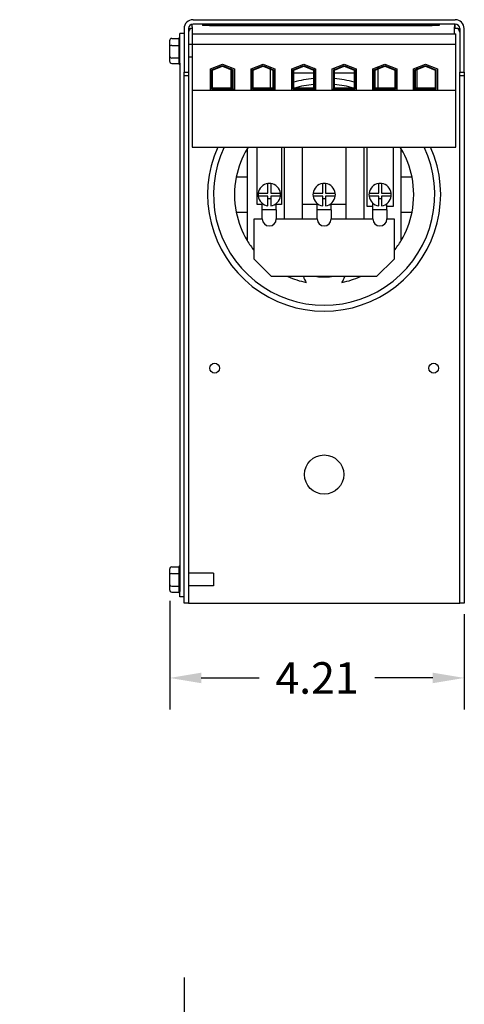
# Model space of a CAD drawing. Units: inches. Extents: x 6.8 to 59.5, y 1.2 to 42.7.
# Drawn here: x 23.5 to 29.9, y 28.4 to 42.4 of the extents above; entities that cross this region are included whole.
import ezdxf

# ---------------------------------------------------------------- set-up
doc = ezdxf.new("R2010")
doc.units = ezdxf.units.IN
doc.header["$MEASUREMENT"] = 0
doc.dimstyles.get("Standard").update_dxf_attribs({"dimtxt": 0.18, "dimasz": 0.18, "dimexe": 0.18, "dimexo": 0.0625, "dimgap": 0.09, "dimtad": 0, "dimtih": 1, "dimtoh": 1, "dimzin": 4, "dimdsep": 46, "dimtxsty": 'Standard', "dimcen": 0.09, "dimadec": 0, "dimazin": 1, "dimtfac": 1, "dimtofl": 0, "dimtmove": 0, "dimatfit": 3, "dimfxl": 1, "dimtolj": 1, "dimtzin": 0, "dimarcsym": 0})

# ---------------------------------------------------------------- blocks, each defined once
blk = doc.blocks.new('*D34')
at = {"color": 0, "lineweight": -2, "transparency": 16777216}
for p, q in [((25.686, 34.116), (25.686, 32.565)), ((29.893, 33.926), (29.893, 32.565)), ((26.136, 33.015), (26.965, 33.015)), ((29.443, 33.015), (28.615, 33.015))]:
    blk.add_line(p, q, dxfattribs=at)
at = {"color": 0, "transparency": 16777216}
for points in [[(26.136, 33.09), (26.136, 32.94), (25.686, 33.015)], [(29.443, 33.09), (29.443, 32.94), (29.893, 33.015)]]:
    blk.add_solid(points, dxfattribs=at)
at = {"layer": 'Defpoints', "color": 0, "transparency": 16777216}
for p in [(25.686, 34.272), (29.893, 34.082), (25.686, 33.015)]:
    blk.add_point(p, dxfattribs=at)
at = {"color": 0, "transparency": 16777216, "insert": (27.79, 33.015), "char_height": 0.45, "attachment_point": 5}
blk.add_mtext('\\A1;4.21', dxfattribs=at)
blk = doc.blocks.new('*D31')
at = {"color": 0, "lineweight": -2, "transparency": 16777216}
for p, q in [((25.891, 28.734), (25.891, 20.878)), ((27.891, 20.657), (27.891, 21.778)), ((25.891, 21.328), (24.963, 21.328)), ((27.441, 21.328), (26.341, 21.328))]:
    blk.add_line(p, q, dxfattribs=at)
at = {"color": 0, "transparency": 16777216}
for points in [[(26.341, 21.403), (26.341, 21.253), (25.891, 21.328)], [(27.441, 21.403), (27.441, 21.253), (27.891, 21.328)]]:
    blk.add_solid(points, dxfattribs=at)
at = {"layer": 'Defpoints', "color": 0, "transparency": 16777216}
for p in [(25.891, 28.89), (27.891, 21.328), (27.891, 20.5)]:
    blk.add_point(p, dxfattribs=at)
at = {"color": 0, "transparency": 16777216, "insert": (24.138, 21.328), "char_height": 0.45, "attachment_point": 5}
blk.add_mtext('\\A1;2.00', dxfattribs=at)

msp = doc.modelspace()

# ---------------------------------------------------------------- linework, layer by layer
for p, q in [((26.005, 42.319), (26.005, 42.357)), ((26.018, 42.422), (29.764, 42.422)), ((29.764, 42.359), (26.018, 42.359)), ((26.155, 42.359), (26.155, 42.339)), ((26.255, 42.359), (29.435, 42.359)), ((29.535, 42.359), (29.535, 42.339)), ((29.755, 42.359), (29.755, 42.319)), ((29.764, 42.295), (29.764, 42.359)), ((25.828, 41.802), (25.828, 42.225)), ((25.891, 42.225), (25.828, 42.225)), ((25.891, 42.295), (25.891, 41.672)), ((25.955, 42.295), (25.955, 41.672)), ((25.955, 42.295), (25.984, 42.295)), ((26.005, 42.295), (25.984, 42.295)), ((26.005, 42.319), (26.005, 42.219)), ((26.005, 42.219), (26.005, 42.074)), ((26.005, 42.219), (29.773, 42.219)), ((26.255, 42.339), (26.155, 42.339)), ((26.255, 42.339), (29.435, 42.339)), ((29.535, 42.339), (29.435, 42.339)), ((29.755, 42.219), (29.755, 42.319)), ((29.799, 42.295), (29.764, 42.295)), ((29.773, 42.074), (29.773, 42.219)), ((29.799, 42.295), (29.828, 42.295)), ((29.828, 42.295), (29.828, 41.672)), ((29.891, 41.672), (29.891, 42.295)), ((25.684, 42.12), (25.684, 42.039)), ((25.714, 42.154), (25.818, 42.154)), ((25.818, 42.056), (25.818, 42.152)), ((26.005, 42.074), (26.005, 41.411)), ((26.005, 42.074), (29.773, 42.074)), ((29.773, 41.411), (29.773, 42.074)), ((25.684, 42.039), (25.684, 41.894)), ((25.714, 42.054), (25.818, 42.054)), ((25.818, 41.878), (25.818, 42.05)), ((26.005, 42.066), (25.955, 42.066)), ((25.684, 41.894), (25.684, 41.831)), ((25.714, 41.875), (25.818, 41.875)), ((25.714, 41.796), (25.818, 41.796)), ((25.818, 41.798), (25.818, 41.873)), ((25.828, 41.802), (25.828, 34.249)), ((26.005, 41.885), (25.955, 41.885)), ((25.891, 34.383), (25.891, 41.672)), ((25.891, 41.672), (25.955, 41.672)), ((25.955, 41.672), (25.955, 41.619)), ((26.268, 41.722), (26.439, 41.788)), ((26.268, 41.416), (26.268, 41.722)), ((26.288, 41.708), (26.439, 41.767)), ((26.288, 41.436), (26.288, 41.708)), ((26.298, 41.702), (26.439, 41.756)), ((26.298, 41.446), (26.298, 41.702)), ((26.439, 41.788), (26.609, 41.722)), ((26.439, 41.767), (26.589, 41.708)), ((26.439, 41.756), (26.579, 41.702)), ((26.56, 41.741), (26.56, 41.72)), ((26.56, 41.709), (26.56, 41.446)), ((26.579, 41.702), (26.579, 41.446)), ((26.589, 41.708), (26.589, 41.436)), ((26.609, 41.722), (26.609, 41.416)), ((26.848, 41.722), (27.019, 41.788)), ((26.848, 41.416), (26.848, 41.722)), ((26.849, 41.722), (26.849, 41.424)), ((26.868, 41.708), (27.019, 41.767)), ((26.868, 41.436), (26.868, 41.708)), ((26.878, 41.702), (27.019, 41.756)), ((26.878, 41.446), (26.878, 41.702)), ((27.019, 41.788), (27.189, 41.722)), ((27.019, 41.767), (27.169, 41.708)), ((27.019, 41.756), (27.159, 41.702)), ((27.119, 41.749), (27.119, 41.728)), ((27.119, 41.717), (27.119, 41.446)), ((27.159, 41.702), (27.159, 41.446)), ((27.169, 41.708), (27.169, 41.436)), ((27.189, 41.722), (27.189, 41.416)), ((27.428, 41.722), (27.599, 41.788)), ((27.428, 41.416), (27.428, 41.722)), ((27.448, 41.659), (27.428, 41.659)), ((27.448, 41.708), (27.599, 41.767)), ((27.448, 41.436), (27.448, 41.708)), ((27.458, 41.702), (27.599, 41.756)), ((27.458, 41.446), (27.458, 41.702)), ((27.739, 41.659), (27.458, 41.659)), ((27.599, 41.788), (27.769, 41.722)), ((27.599, 41.767), (27.749, 41.708)), ((27.599, 41.756), (27.739, 41.702)), ((27.739, 41.702), (27.739, 41.446)), ((27.744, 41.732), (27.744, 41.71)), ((27.749, 41.708), (27.749, 41.436)), ((27.769, 41.722), (27.769, 41.416)), ((28.008, 41.722), (28.179, 41.788)), ((28.008, 41.416), (28.008, 41.722)), ((28.028, 41.708), (28.179, 41.767)), ((28.028, 41.436), (28.028, 41.708)), ((28.033, 41.732), (28.033, 41.71)), ((28.038, 41.702), (28.179, 41.756)), ((28.038, 41.446), (28.038, 41.702)), ((28.319, 41.659), (28.038, 41.659)), ((28.179, 41.788), (28.349, 41.722)), ((28.179, 41.767), (28.329, 41.708)), ((28.179, 41.756), (28.319, 41.702)), ((28.319, 41.702), (28.319, 41.446)), ((28.329, 41.708), (28.329, 41.436)), ((28.349, 41.659), (28.329, 41.659)), ((28.349, 41.722), (28.349, 41.416)), ((28.588, 41.722), (28.759, 41.788)), ((28.588, 41.416), (28.588, 41.722)), ((28.608, 41.708), (28.759, 41.767)), ((28.608, 41.436), (28.608, 41.708)), ((28.618, 41.702), (28.759, 41.756)), ((28.618, 41.446), (28.618, 41.702)), ((28.658, 41.749), (28.658, 41.728)), ((28.658, 41.717), (28.658, 41.446)), ((28.759, 41.788), (28.929, 41.722)), ((28.759, 41.767), (28.909, 41.708)), ((28.759, 41.756), (28.899, 41.702)), ((28.899, 41.702), (28.899, 41.446)), ((28.909, 41.708), (28.909, 41.436)), ((28.928, 41.722), (28.928, 41.424)), ((28.929, 41.722), (28.929, 41.416)), ((29.168, 41.722), (29.339, 41.788)), ((29.168, 41.416), (29.168, 41.722)), ((29.188, 41.708), (29.339, 41.767)), ((29.188, 41.436), (29.188, 41.708)), ((29.198, 41.702), (29.339, 41.756)), ((29.198, 41.446), (29.198, 41.702)), ((29.217, 41.741), (29.217, 41.72)), ((29.217, 41.709), (29.217, 41.446)), ((29.339, 41.788), (29.509, 41.722)), ((29.339, 41.767), (29.489, 41.708)), ((29.339, 41.756), (29.479, 41.702)), ((29.479, 41.702), (29.479, 41.446)), ((29.489, 41.708), (29.489, 41.436)), ((29.509, 41.722), (29.509, 41.416)), ((29.828, 41.672), (29.891, 41.672)), ((29.828, 41.619), (29.828, 41.672)), ((29.891, 41.672), (29.891, 41.619)), ((25.955, 41.619), (25.891, 41.619)), ((25.955, 41.619), (25.955, 34.082)), ((29.828, 34.082), (29.828, 41.619)), ((29.891, 41.619), (29.828, 41.619)), ((29.891, 41.619), (29.891, 34.082)), ((26.005, 41.411), (26.005, 40.602)), ((29.773, 41.411), (26.005, 41.411)), ((26.609, 41.416), (26.268, 41.416)), ((26.589, 41.436), (26.288, 41.436)), ((26.579, 41.446), (26.298, 41.446)), ((26.56, 41.436), (26.56, 41.424)), ((26.609, 41.424), (26.56, 41.424)), ((26.849, 41.424), (26.848, 41.424)), ((27.189, 41.416), (26.848, 41.416)), ((27.169, 41.436), (26.868, 41.436)), ((27.159, 41.446), (26.878, 41.446)), ((27.119, 41.436), (27.119, 41.424)), ((27.189, 41.424), (27.119, 41.424)), ((27.769, 41.416), (27.428, 41.416)), ((27.749, 41.436), (27.448, 41.436)), ((27.739, 41.446), (27.458, 41.446)), ((27.744, 41.436), (27.744, 41.424)), ((27.769, 41.424), (27.744, 41.424)), ((28.033, 41.424), (28.008, 41.424)), ((28.349, 41.416), (28.008, 41.416)), ((28.329, 41.436), (28.028, 41.436)), ((28.033, 41.436), (28.033, 41.424)), ((28.319, 41.446), (28.038, 41.446)), ((28.658, 41.424), (28.588, 41.424)), ((28.929, 41.416), (28.588, 41.416)), ((28.909, 41.436), (28.608, 41.436)), ((28.899, 41.446), (28.618, 41.446)), ((28.658, 41.436), (28.658, 41.424)), ((28.929, 41.424), (28.928, 41.424)), ((29.217, 41.424), (29.168, 41.424)), ((29.509, 41.416), (29.168, 41.416)), ((29.489, 41.436), (29.188, 41.436)), ((29.479, 41.446), (29.198, 41.446)), ((29.217, 41.436), (29.217, 41.424)), ((29.773, 40.602), (29.773, 41.411)), ((26.005, 40.602), (29.773, 40.602)), ((26.791, 40.577), (26.791, 40.172)), ((26.933, 39.779), (26.933, 40.602)), ((27.283, 40.602), (27.283, 39.779)), ((27.325, 39.574), (27.325, 40.602)), ((27.575, 40.602), (27.575, 39.574)), ((28.207, 39.574), (28.207, 40.602)), ((28.457, 40.602), (28.457, 39.574)), ((28.506, 39.754), (28.506, 40.602)), ((28.876, 40.602), (28.876, 39.754)), ((28.991, 40.172), (28.991, 40.577)), ((26.791, 40.172), (26.636, 40.172)), ((26.791, 40.172), (26.791, 39.672)), ((28.991, 39.672), (28.991, 40.172)), ((29.147, 40.172), (28.991, 40.172)), ((27.088, 39.942), (27.088, 40.081)), ((27.128, 40.081), (27.128, 39.942)), ((27.871, 39.942), (27.871, 40.081)), ((27.911, 40.081), (27.911, 39.942)), ((28.671, 39.942), (28.671, 40.081)), ((28.711, 40.081), (28.711, 39.942)), ((26.949, 39.942), (27.088, 39.942)), ((27.088, 39.902), (26.949, 39.902)), ((27.088, 39.763), (27.088, 39.902)), ((27.128, 39.864), (27.088, 39.864)), ((27.128, 39.942), (27.267, 39.942)), ((27.128, 39.902), (27.128, 39.763)), ((27.267, 39.902), (27.128, 39.902)), ((27.733, 39.942), (27.871, 39.942)), ((27.871, 39.902), (27.733, 39.902)), ((27.871, 39.763), (27.871, 39.902)), ((27.911, 39.864), (27.871, 39.864)), ((27.911, 39.942), (28.05, 39.942)), ((27.911, 39.902), (27.911, 39.763)), ((28.05, 39.902), (27.911, 39.902)), ((28.532, 39.942), (28.671, 39.942)), ((28.671, 39.902), (28.532, 39.902)), ((28.671, 39.763), (28.671, 39.902)), ((28.711, 39.864), (28.671, 39.864)), ((28.711, 39.942), (28.85, 39.942)), ((28.711, 39.902), (28.711, 39.763)), ((28.85, 39.902), (28.711, 39.902)), ((27.008, 39.779), (26.933, 39.779)), ((27.008, 39.704), (27.008, 39.797)), ((27.008, 39.574), (27.008, 39.704)), ((27.208, 39.704), (27.008, 39.704)), ((27.208, 39.704), (27.208, 39.797)), ((27.283, 39.779), (27.208, 39.779)), ((27.208, 39.704), (27.208, 39.574)), ((27.791, 39.779), (27.575, 39.779)), ((27.791, 39.704), (27.791, 39.797)), ((27.791, 39.574), (27.791, 39.704)), ((27.991, 39.704), (27.791, 39.704)), ((27.991, 39.704), (27.991, 39.797)), ((28.207, 39.779), (27.991, 39.779)), ((27.991, 39.704), (27.991, 39.574)), ((28.588, 39.754), (28.506, 39.754)), ((28.588, 39.704), (28.588, 39.8)), ((28.588, 39.574), (28.588, 39.704)), ((28.788, 39.704), (28.588, 39.704)), ((28.788, 39.704), (28.788, 39.795)), ((28.876, 39.754), (28.788, 39.754)), ((28.788, 39.704), (28.788, 39.574)), ((26.636, 39.672), (26.791, 39.672)), ((26.791, 39.672), (26.791, 39.268)), ((26.891, 39.574), (27.008, 39.574)), ((26.891, 39.002), (26.891, 39.574)), ((27.208, 39.574), (27.791, 39.574)), ((27.991, 39.574), (28.588, 39.574)), ((28.788, 39.574), (28.891, 39.574)), ((28.891, 39.574), (28.891, 39.002)), ((28.991, 39.672), (29.147, 39.672)), ((28.991, 39.268), (28.991, 39.672)), ((27.141, 38.752), (26.891, 39.002)), ((28.891, 39.002), (28.641, 38.752)), ((28.641, 38.752), (27.141, 38.752)), ((25.684, 34.567), (25.684, 34.49)), ((25.684, 34.49), (25.684, 34.345)), ((25.714, 34.602), (25.818, 34.602)), ((25.714, 34.506), (25.818, 34.506)), ((25.818, 34.509), (25.818, 34.6)), ((25.818, 34.331), (25.818, 34.503)), ((26.311, 34.513), (25.955, 34.513)), ((26.311, 34.513), (26.311, 34.332)), ((25.684, 34.345), (25.684, 34.277)), ((25.891, 34.082), (25.891, 34.383)), ((25.714, 34.327), (25.818, 34.327)), ((25.714, 34.243), (25.818, 34.243)), ((25.818, 34.245), (25.818, 34.325)), ((25.828, 34.172), (25.828, 34.249)), ((26.311, 34.332), (25.955, 34.332)), ((25.891, 34.172), (25.828, 34.172)), ((25.955, 34.082), (25.891, 34.082)), ((25.955, 34.082), (26.018, 34.082)), ((26.018, 34.082), (29.764, 34.082)), ((29.764, 34.082), (29.828, 34.082)), ((29.891, 34.082), (29.828, 34.082))]:
    msp.add_line(p, q)
for centre, radius in [((26.326, 37.442), 0.07), ((29.456, 37.442), 0.07), ((27.891, 35.922), 0.28)]:
    msp.add_circle(centre, radius)
for centre, radius, start, end in [((26.018, 42.295), 0.127, 90, 180), ((26.018, 42.295), 0.0635, 90, 180), ((29.764, 42.295), 0.127, 0, 90), ((29.764, 42.295), 0.0635, 0, 90), ((26.018, 42.242), 0.0635, 123.3669, 180), ((29.764, 42.242), 0.0635, 0, 56.6331), ((25.848, 42.153), 0.03, 131.8103, 177.2218), ((25.848, 41.798), 0.03, 180, 228.1897), ((27.891, 39.922), 1.665, 105.4303, 106.1455), ((27.891, 39.922), 1.665, 95.2379, 105.0736), ((27.891, 39.922), 1.665, 75.1045, 84.9349), ((27.891, 39.922), 1.665, 74.0335, 74.7481), ((27.891, 39.922), 1.665, 115.5651, 116.1958), ((27.891, 39.922), 1.581, 106.269, 107.0254), ((27.891, 39.922), 1.581, 95.516, 105.4739), ((27.891, 39.922), 1.581, 74.5261, 84.666), ((27.891, 39.922), 1.581, 73.164, 73.9196), ((27.891, 39.922), 1.665, 63.8042, 64.4349), ((27.891, 39.922), 1.665, 155.8955, 24.1045), ((27.891, 39.922), 1.581, 154.5314, 25.4686), ((27.891, 39.922), 1.28, 149.2465, 168.737), ((27.891, 39.922), 1.28, 147.9106, 149.2465), ((27.891, 39.922), 1.28, 30.7535, 32.0894), ((27.891, 39.922), 1.28, 11.263, 30.7535), ((27.891, 39.922), 1.28, 168.737, 191.263), ((27.891, 39.922), 1.28, 348.737, 11.263), ((27.108, 39.922), 0.16, 97.1808, 172.8192), ((27.108, 39.922), 0.16, 82.8192, 97.1808), ((27.108, 39.922), 0.16, 7.1808, 82.8192), ((27.891, 39.922), 0.16, 97.1808, 172.8192), ((27.891, 39.922), 0.16, 82.8192, 97.1808), ((27.891, 39.922), 0.16, 7.1808, 82.8192), ((28.691, 39.922), 0.16, 97.1808, 172.8192), ((28.691, 39.922), 0.16, 82.8192, 97.1808), ((28.691, 39.922), 0.16, 7.1808, 82.8192), ((27.108, 39.922), 0.16, 172.8192, 187.1808), ((27.108, 39.922), 0.16, 187.1808, 262.8192), ((27.108, 39.922), 0.16, 277.1808, 352.8192), ((27.108, 39.922), 0.16, 352.8192, 7.1808), ((27.891, 39.922), 0.16, 172.8192, 187.1808), ((27.891, 39.922), 0.16, 187.1808, 262.8192), ((27.891, 39.922), 0.16, 277.1808, 352.8192), ((27.891, 39.922), 0.16, 352.8192, 7.1808), ((28.691, 39.922), 0.16, 172.8192, 187.1808), ((28.691, 39.922), 0.16, 187.1808, 262.8192), ((28.691, 39.922), 0.16, 277.1808, 352.8192), ((28.691, 39.922), 0.16, 352.8192, 7.1808), ((27.891, 39.922), 1.28, 191.263, 210.7535), ((27.108, 39.574), 0.1, 180, 0), ((27.891, 39.574), 0.1, 180, 0), ((28.688, 39.574), 0.1, 180, 0), ((27.891, 39.922), 1.28, 329.2465, 348.737), ((27.891, 39.922), 1.28, 210.7535, 218.6248), ((27.891, 39.922), 1.28, 321.3752, 329.2465), ((27.891, 39.922), 1.28, 246.1135, 258.5024), ((27.891, 38.842), 0.309, 197.0048, 214.3415), ((27.891, 39.922), 1.175, 264.9106, 275.0894), ((27.891, 38.842), 0.309, 325.6585, 342.9952), ((27.891, 39.922), 1.28, 281.4976, 293.8865), ((25.848, 34.6), 0.03, 131.8103, 176.5507), ((25.848, 34.245), 0.03, 180, 228.1897)]:
    msp.add_arc(centre, radius, start, end)
for centre, major_axis, ratio, start_param, end_param in [((25.714, 42.12), (0, -0.0346), 0.868262, 3.141593, 4.712389), ((25.714, 42.039), (0.03, 0), 0.504131, 1.570796, 3.141593), ((25.714, 41.894), (0.03, 0), 0.647595, 3.141593, 4.712389), ((25.714, 41.831), (0, 0.0346), 0.868262, 1.570796, 3.141593), ((25.714, 34.567), (0, -0.0346), 0.866564, 3.141593, 4.712389), ((25.714, 34.49), (0.03, 0), 0.541734, 1.570796, 3.141593), ((25.714, 34.345), (0.03, 0), 0.612248, 3.141593, 4.712389), ((25.714, 34.277), (0, 0.0346), 0.866564, 1.570796, 3.141593)]:
    msp.add_ellipse(centre, major_axis=major_axis, ratio=ratio, start_param=start_param, end_param=end_param)
for points in [[(25.818, 42.152), (25.818, 42.153), (25.818, 42.154), (25.818, 42.154)], [(25.818, 42.054), (25.818, 42.054), (25.818, 42.055), (25.818, 42.056)], [(25.818, 42.05), (25.818, 42.051), (25.818, 42.052), (25.818, 42.054)], [(25.818, 41.875), (25.818, 41.876), (25.818, 41.877), (25.818, 41.878)], [(25.818, 41.873), (25.818, 41.873), (25.818, 41.874), (25.818, 41.875)], [(25.818, 34.6), (25.818, 34.6), (25.818, 34.601), (25.818, 34.602)], [(25.818, 34.506), (25.818, 34.507), (25.818, 34.508), (25.818, 34.509)], [(25.818, 34.503), (25.818, 34.504), (25.818, 34.505), (25.818, 34.506)], [(25.818, 34.327), (25.818, 34.328), (25.818, 34.33), (25.818, 34.331)], [(25.818, 34.325), (25.818, 34.326), (25.818, 34.326), (25.818, 34.327)]]:
    msp.add_open_spline(points, degree=3)

# ---------------------------------------------------------------- dimensions: what is measured, and where the dimension line sits
dim = msp.add_linear_dim(base=(25.686, 33.015), p1=(29.893, 34.082), p2=(25.686, 34.272), dimstyle='Standard', override={"dimscale": 2.5})
dim.commit()
dim.dimension.update_dxf_attribs({"geometry": '*D34', "text_midpoint": (27.79, 33.015)})
dim = msp.add_linear_dim(base=(27.891, 21.328), p1=(25.891, 28.89), p2=(27.891, 20.5), dimstyle='Standard', override={"dimscale": 2.5})
dim.commit()
dim.dimension.update_dxf_attribs({"geometry": '*D31', "text_midpoint": (24.138, 21.328), "dimtype": 160})

doc.saveas('drawing.dxf')
